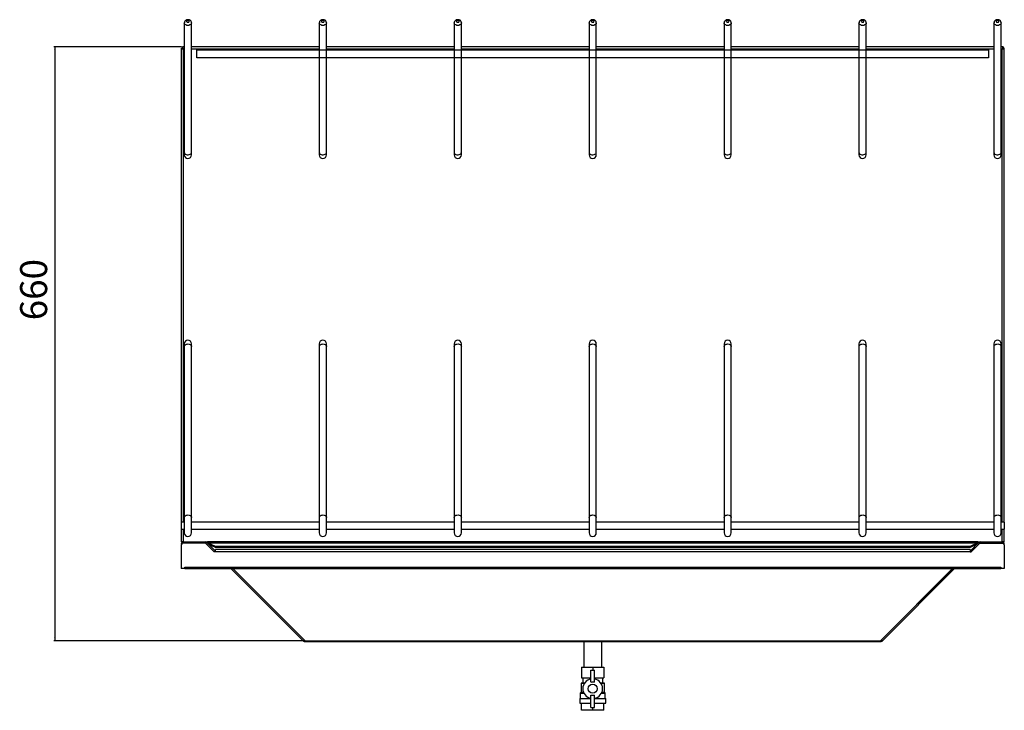
# Model space of a CAD drawing. Extents: x -860 to 2196, y -1079 to 674.
# Drawn here: x -860 to 235, y -93 to 674 of the extents above; entities that cross this region are included whole.
import ezdxf

# ---------------------------------------------------------------- set-up
doc = ezdxf.new("R2010")
doc.units = 0
doc.linetypes.add('SLD-SOLID', pattern=[0])
doc.layers.get('0').update_dxf_attribs({"linetype": 'CONTINUOUS'})
doc.styles.add('SLDTEXTSTYLE0', font='GOTHIC.TTF', dxfattribs={"width": 0.913})
doc.dimstyles.new('SLDDIMSTYLE0', dxfattribs={"dimtxt": 30, "dimasz": 3.302, "dimexe": 0, "dimexo": 0.0625, "dimgap": 7.5, "dimtad": 1, "dimdec": 0, "dimrnd": 1e-09, "dimzin": 12, "dimdsep": 46, "dimtxsty": 'SLDTEXTSTYLE0', "dimsah": 1, "dimcen": 0.09, "dimadec": 0, "dimazin": 0, "dimtfac": 1, "dimtdec": 0, "dimtofl": 0, "dimtmove": 0, "dimatfit": 3, "dimfxl": 0, "dimtolj": 1, "dimtzin": 12, "dimarcsym": 0})

# ---------------------------------------------------------------- blocks, each defined once
blk = doc.blocks.new('_D')
at = {"color": 150, "linetype": 'SLD-SOLID'}
for p, q in [((-680, 644.1), (-822, 644.1)), ((-821, 644.1), (-821, -15.9)), ((-543.6, -15.9), (-822, -15.9))]:
    blk.add_line(p, q, dxfattribs=at)
for points in [[(-821, 644.1), (-821.6, 640.8), (-820.5, 640.8)], [(-821, -15.9), (-820.5, -12.6), (-821.6, -12.6)]]:
    blk.add_solid(points, dxfattribs=at)
at = {"color": 150, "linetype": 'SLD-SOLID', "insert": (-859.4, 340.3), "char_height": 30, "attachment_point": 1, "rotation": 90, "style": 'SLDTEXTSTYLE0'}
blk.add_mtext('660', dxfattribs=at)

msp = doc.modelspace()

# ---------------------------------------------------------------- linework, layer by layer
at = {"color": 7, "linetype": 'SLD-SOLID'}
for p, q in [((-676.9, 670.8), (-676.9, 527)), ((-668.9, 527), (-668.9, 670.8)), ((-526.9, 670.8), (-526.9, 527)), ((-518.9, 527), (-518.9, 670.8)), ((-376.9, 670.8), (-376.9, 527)), ((-368.9, 527), (-368.9, 670.8)), ((-226.9, 670.8), (-226.9, 527)), ((-218.9, 527), (-218.9, 670.8)), ((-76.9, 670.8), (-76.9, 527)), ((-68.9, 527), (-68.9, 670.8)), ((73.1, 670.8), (73.1, 527)), ((81.1, 527), (81.1, 670.8)), ((223.1, 670.8), (223.1, 527)), ((231.1, 527), (231.1, 670.8)), ((-680.4, 642.8), (-680.4, 116.1)), ((-680.4, 642.8), (-679.2, 642.8)), ((-676.9, 644.1), (-679, 644.1)), ((-679, 644.1), (-679, 642.9)), ((-678, 641.7), (-678, 116.1)), ((-676.9, 641.7), (-678, 641.7)), ((-526.9, 644.1), (-668.9, 644.1)), ((-526.9, 641.7), (-668.9, 641.7)), ((-662.9, 631.9), (-662.9, 640.9)), ((-662.9, 640.9), (217.1, 640.9)), ((-376.9, 644.1), (-518.9, 644.1)), ((-376.9, 641.7), (-518.9, 641.7)), ((-226.9, 644.1), (-368.9, 644.1)), ((-226.9, 641.7), (-368.9, 641.7)), ((-76.9, 644.1), (-218.9, 644.1)), ((-76.9, 641.7), (-218.9, 641.7)), ((73.1, 644.1), (-68.9, 644.1)), ((73.1, 641.7), (-68.9, 641.7)), ((223.1, 644.1), (81.1, 644.1)), ((223.1, 641.7), (81.1, 641.7)), ((217.1, 640.9), (217.1, 631.9)), ((233.3, 644.1), (231.1, 644.1)), ((232.2, 641.7), (231.1, 641.7)), ((232.2, 116.1), (232.2, 641.7)), ((233.3, 644.1), (233.3, 642.9)), ((234.6, 642.8), (233.4, 642.8)), ((234.6, 116.1), (234.6, 642.8)), ((217.1, 631.9), (-662.9, 631.9)), ((-676.9, 527), (-676.9, 524.1)), ((-668.9, 524.1), (-668.9, 527)), ((-526.9, 527), (-526.9, 524.1)), ((-518.9, 524.1), (-518.9, 527)), ((-376.9, 527), (-376.9, 524.1)), ((-368.9, 524.1), (-368.9, 527)), ((-226.9, 527), (-226.9, 524.1)), ((-218.9, 524.1), (-218.9, 527)), ((-76.9, 527), (-76.9, 524.1)), ((-68.9, 524.1), (-68.9, 527)), ((73.1, 527), (73.1, 524.1)), ((81.1, 524.1), (81.1, 527)), ((223.1, 527), (223.1, 524.1)), ((231.1, 524.1), (231.1, 527)), ((-676.9, 314.1), (-676.9, 311.2)), ((-676.9, 311.2), (-676.9, 121.2)), ((-668.9, 311.2), (-668.9, 314.1)), ((-668.9, 121.2), (-668.9, 311.2)), ((-526.9, 314.1), (-526.9, 311.2)), ((-526.9, 311.2), (-526.9, 121.2)), ((-518.9, 311.2), (-518.9, 314.1)), ((-518.9, 121.2), (-518.9, 311.2)), ((-376.9, 314.1), (-376.9, 311.2)), ((-376.9, 311.2), (-376.9, 121.2)), ((-368.9, 311.2), (-368.9, 314.1)), ((-368.9, 121.2), (-368.9, 311.2)), ((-226.9, 314.1), (-226.9, 311.2)), ((-226.9, 311.2), (-226.9, 121.2)), ((-218.9, 311.2), (-218.9, 314.1)), ((-218.9, 121.2), (-218.9, 311.2)), ((-76.9, 314.1), (-76.9, 311.2)), ((-76.9, 311.2), (-76.9, 121.2)), ((-68.9, 311.2), (-68.9, 314.1)), ((-68.9, 121.2), (-68.9, 311.2)), ((73.1, 314.1), (73.1, 311.2)), ((73.1, 311.2), (73.1, 121.2)), ((81.1, 311.2), (81.1, 314.1)), ((81.1, 121.2), (81.1, 311.2)), ((223.1, 314.1), (223.1, 311.2)), ((223.1, 311.2), (223.1, 121.2)), ((231.1, 311.2), (231.1, 314.1)), ((231.1, 121.2), (231.1, 311.2)), ((-676.9, 121.2), (-676.9, 104.1)), ((-668.9, 104.1), (-668.9, 121.2)), ((-526.9, 121.2), (-526.9, 104.1)), ((-518.9, 104.1), (-518.9, 121.2)), ((-376.9, 121.2), (-376.9, 104.1)), ((-368.9, 104.1), (-368.9, 121.2)), ((-226.9, 121.2), (-226.9, 104.1)), ((-218.9, 104.1), (-218.9, 121.2)), ((-76.9, 121.2), (-76.9, 104.1)), ((-68.9, 104.1), (-68.9, 121.2)), ((73.1, 121.2), (73.1, 104.1)), ((81.1, 104.1), (81.1, 121.2)), ((223.1, 121.2), (223.1, 104.1)), ((231.1, 104.1), (231.1, 121.2)), ((-676.9, 116.1), (-680.4, 116.1)), ((-680.4, 116.1), (-680.4, 108.1)), ((-526.9, 116.1), (-668.9, 116.1)), ((-376.9, 116.1), (-518.9, 116.1)), ((-226.9, 116.1), (-368.9, 116.1)), ((-76.9, 116.1), (-218.9, 116.1)), ((73.1, 116.1), (-68.9, 116.1)), ((223.1, 116.1), (81.1, 116.1)), ((234.6, 116.1), (231.1, 116.1)), ((234.6, 116.1), (234.6, 108.1)), ((-680.4, 108.1), (-676.9, 108.1)), ((-680.4, 108.1), (-680.4, 94.1)), ((-678, 108.1), (-678, 94.1)), ((-668.9, 108.1), (-526.9, 108.1)), ((-518.9, 108.1), (-376.9, 108.1)), ((-368.9, 108.1), (-226.9, 108.1)), ((-218.9, 108.1), (-76.9, 108.1)), ((-68.9, 108.1), (73.1, 108.1)), ((81.1, 108.1), (223.1, 108.1)), ((231.1, 108.1), (234.6, 108.1)), ((232.2, 94.1), (232.2, 108.1)), ((234.6, 94.1), (234.6, 108.1)), ((-678, 94.1), (-680.4, 94.1)), ((-680.2, 91.4), (-680.4, 91.4)), ((-680.4, 90.6), (-680.4, 64.5)), ((-679.2, 93.6), (-679.2, 94.1)), ((-653.3, 92.6), (-678.4, 92.6)), ((-678, 94.1), (-677.7, 94.1)), ((-677.7, 94.1), (-677.7, 92.6)), ((-677.7, 94.1), (-653.8, 94.1)), ((-653.8, 92.6), (-653.8, 94.1)), ((-653.8, 94.1), (-651, 94.1)), ((-643.6, 82.9), (-653.3, 92.6)), ((-652.9, 92.2), (-651.9, 93.3)), ((-651.9, 93.3), (-642.7, 84.1)), ((-651, 94.1), (-651, 93.1)), ((205.2, 94.1), (-651, 94.1)), ((-642.4, 88.8), (-651, 93.1)), ((-651, 93.1), (205.2, 93.1)), ((-651, 93.1), (-651, 92.4)), ((-642.4, 87.7), (-650.2, 91.6)), ((196.6, 88.8), (-642.4, 88.8)), ((-642.4, 87.7), (-642.4, 88.8)), ((196.6, 87.7), (-642.4, 87.7)), ((205.2, 93.1), (196.6, 88.8)), ((204.5, 91.6), (196.6, 87.7)), ((196.6, 87.7), (196.6, 88.8)), ((206.1, 93.3), (197, 84.1)), ((197.9, 82.9), (207.6, 92.6)), ((205.2, 93.1), (205.2, 94.1)), ((205.2, 94.1), (208.1, 94.1)), ((205.2, 93.1), (205.2, 92.4)), ((207.2, 92.2), (206.1, 93.3)), ((207.6, 92.6), (232.6, 92.6)), ((208.1, 94.1), (231.9, 94.1)), ((208.1, 92.6), (208.1, 94.1)), ((231.9, 94.1), (231.9, 92.6)), ((231.9, 94.1), (232.2, 94.1)), ((234.6, 94.1), (232.2, 94.1)), ((233.4, 93.6), (233.4, 94.1)), ((234.5, 91.4), (234.6, 91.4)), ((234.6, 90.6), (234.6, 64.5)), ((-643.7, 83.1), (-642.7, 84.1)), ((-642.2, 82.9), (-643.6, 82.9)), ((-642.2, 83.7), (-642.7, 84.1)), ((196.5, 85.6), (-642.2, 85.6)), ((-642.2, 82.9), (-642.2, 85.6)), ((196.5, 82.9), (-642.2, 82.9)), ((196.5, 85.6), (196.5, 82.9)), ((196.5, 83.7), (197, 84.1)), ((196.5, 82.9), (197.9, 82.9)), ((198, 83.1), (197, 84.1)), ((-676.4, 66), (230.6, 66)), ((-676.4, 64.5), (-676.4, 66)), ((230.6, 66), (230.6, 64.5)), ((-676.4, 64.5), (-680.4, 64.5)), ((-676.4, 64.5), (230.6, 64.5)), ((-544.8, -15.9), (-625.2, 64.5)), ((-543.8, -14.8), (-623, 64.5)), ((-622.9, 64.5), (-542.6, -15.9)), ((177.2, 64.5), (96.9, -15.9)), ((98, -14.8), (177.3, 64.5)), ((99.1, -15.9), (179.4, 64.5)), ((234.6, 64.5), (230.6, 64.5)), ((-544.8, -15.9), (-543.8, -14.8)), ((-542.9, -16.6), (-542.9, -15.5)), ((-542.9, -16.6), (97.2, -16.6)), ((-542.6, -15.9), (96.9, -15.9)), ((-232.9, -16.6), (-232.9, -45.1)), ((-212.9, -45.1), (-212.9, -16.6)), ((97.2, -16.6), (97.2, -15.5)), ((97.8, -14.9), (98, -14.8)), ((99.1, -15.9), (98, -14.8)), ((-235.4, -45.1), (-235.4, -57.1)), ((-235.4, -45.1), (-222.9, -45.1)), ((-224.9, -62), (-224.9, -48.4)), ((-224.9, -48.4), (-220.9, -48.4)), ((-222.9, -45.1), (-222.9, -48.4)), ((-222.9, -45.1), (-210.4, -45.1)), ((-220.9, -62), (-220.9, -48.4)), ((-210.4, -45.1), (-210.4, -57.1)), ((-234, -62.6), (-235.9, -63.1)), ((-235.9, -63.1), (-235.9, -73.1)), ((-235.9, -63.1), (-232.1, -63.1)), ((-235.4, -57.1), (-224.9, -57.1)), ((-234, -57.1), (-234, -62.6)), ((-234, -62.6), (-231.7, -62.6)), ((-220.9, -57.1), (-210.4, -57.1)), ((-214, -62.6), (-211.7, -62.6)), ((-213.6, -63.1), (-209.9, -63.1)), ((-211.7, -62.6), (-211.7, -57.1)), ((-209.9, -63.1), (-211.7, -62.6)), ((-209.9, -73.1), (-209.9, -63.1)), ((-235.9, -73.1), (-236.9, -74.1)), ((-236.9, -74.1), (-236.9, -80.1)), ((-236.9, -74.1), (-232.7, -74.1)), ((-235.9, -73.1), (-233.1, -73.1)), ((-224.9, -89.9), (-224.9, -76.3)), ((-220.9, -89.9), (-220.9, -76.3)), ((-213.1, -74.1), (-208.9, -74.1)), ((-212.6, -73.1), (-209.9, -73.1)), ((-208.9, -74.1), (-209.9, -73.1)), ((-208.9, -80.1), (-208.9, -74.1)), ((-237.4, -80.1), (-237.4, -85.1)), ((-237.4, -80.1), (-224.9, -80.1)), ((-237.4, -85.1), (-224.9, -85.1)), ((-235.4, -93.1), (-235.4, -85.1)), ((-220.9, -80.1), (-208.4, -80.1)), ((-220.9, -85.1), (-208.4, -85.1)), ((-210.4, -93.1), (-210.4, -85.1)), ((-208.4, -85.1), (-208.4, -80.1)), ((-222.9, -93.1), (-235.4, -93.1)), ((-224.9, -89.9), (-220.9, -89.9)), ((-222.9, -93.1), (-222.9, -89.9)), ((-210.4, -93.1), (-222.9, -93.1))]:
    msp.add_line(p, q, dxfattribs=at)
at = {"color": 7, "linetype": 'SLD-SOLID', "flags": 128}
for points in [[(-672.9, 668), (-674, 668.1), (-675.1, 668.5), (-676, 669.1), (-676.6, 669.8), (-676.9, 670.6), (-676.9, 670.8)], [(-672.9, 671.5), (-672.3, 671.6), (-671.8, 671.8), (-671.5, 672.2), (-671.4, 672.6), (-671.5, 673), (-671.8, 673.3), (-672.3, 673.6), (-672.9, 673.7), (-673.4, 673.6), (-673.9, 673.3), (-674.3, 673), (-674.4, 672.6), (-674.3, 672.2), (-673.9, 671.8), (-673.4, 671.6), (-672.9, 671.5)], [(-668.9, 670.8), (-668.9, 670.6), (-669.1, 669.8), (-669.7, 669.1), (-670.6, 668.5), (-671.7, 668.1), (-672.9, 668)], [(-522.9, 668), (-524, 668.1), (-525.1, 668.5), (-526, 669.1), (-526.6, 669.8), (-526.9, 670.6), (-526.9, 670.8)], [(-522.9, 671.5), (-522.3, 671.6), (-521.8, 671.8), (-521.5, 672.2), (-521.4, 672.6), (-521.5, 673), (-521.8, 673.3), (-522.3, 673.6), (-522.9, 673.7), (-523.4, 673.6), (-523.9, 673.3), (-524.3, 673), (-524.4, 672.6), (-524.3, 672.2), (-523.9, 671.8), (-523.4, 671.6), (-522.9, 671.5)], [(-518.9, 670.8), (-518.9, 670.6), (-519.1, 669.8), (-519.7, 669.1), (-520.6, 668.5), (-521.7, 668.1), (-522.9, 668)], [(-372.9, 668), (-374, 668.1), (-375.1, 668.5), (-376, 669.1), (-376.6, 669.8), (-376.9, 670.6), (-376.9, 670.8)], [(-372.9, 671.5), (-372.3, 671.6), (-371.8, 671.8), (-371.5, 672.2), (-371.4, 672.6), (-371.5, 673), (-371.8, 673.3), (-372.3, 673.6), (-372.9, 673.7), (-373.4, 673.6), (-373.9, 673.3), (-374.3, 673), (-374.4, 672.6), (-374.3, 672.2), (-373.9, 671.8), (-373.4, 671.6), (-372.9, 671.5)], [(-368.9, 670.8), (-368.9, 670.6), (-369.1, 669.8), (-369.7, 669.1), (-370.6, 668.5), (-371.7, 668.1), (-372.9, 668)], [(-222.9, 668), (-224, 668.1), (-225.1, 668.5), (-226, 669.1), (-226.6, 669.8), (-226.9, 670.6), (-226.9, 670.8)], [(-222.9, 671.5), (-222.3, 671.6), (-221.8, 671.8), (-221.5, 672.2), (-221.4, 672.6), (-221.5, 673), (-221.8, 673.3), (-222.3, 673.6), (-222.9, 673.7), (-223.4, 673.6), (-223.9, 673.3), (-224.3, 673), (-224.4, 672.6), (-224.3, 672.2), (-223.9, 671.8), (-223.4, 671.6), (-222.9, 671.5)], [(-218.9, 670.8), (-218.9, 670.6), (-219.1, 669.8), (-219.7, 669.1), (-220.6, 668.5), (-221.7, 668.1), (-222.9, 668)], [(-72.9, 668), (-74, 668.1), (-75.1, 668.5), (-76, 669.1), (-76.6, 669.8), (-76.9, 670.6), (-76.9, 670.8)], [(-72.9, 671.5), (-72.3, 671.6), (-71.8, 671.8), (-71.5, 672.2), (-71.4, 672.6), (-71.5, 673), (-71.8, 673.3), (-72.3, 673.6), (-72.9, 673.7), (-73.4, 673.6), (-73.9, 673.3), (-74.3, 673), (-74.4, 672.6), (-74.3, 672.2), (-73.9, 671.8), (-73.4, 671.6), (-72.9, 671.5)], [(-68.9, 670.8), (-68.9, 670.6), (-69.1, 669.8), (-69.7, 669.1), (-70.6, 668.5), (-71.7, 668.1), (-72.9, 668)], [(77.1, 668), (76, 668.1), (74.9, 668.5), (74, 669.1), (73.4, 669.8), (73.1, 670.6), (73.1, 670.8)], [(77.1, 671.5), (77.7, 671.6), (78.2, 671.8), (78.5, 672.2), (78.6, 672.6), (78.5, 673), (78.2, 673.3), (77.7, 673.6), (77.1, 673.7), (76.6, 673.6), (76.1, 673.3), (75.7, 673), (75.6, 672.6), (75.7, 672.2), (76.1, 671.8), (76.6, 671.6), (77.1, 671.5)], [(81.1, 670.8), (81.1, 670.6), (80.9, 669.8), (80.3, 669.1), (79.4, 668.5), (78.3, 668.1), (77.1, 668)], [(227.1, 668), (226, 668.1), (224.9, 668.5), (224, 669.1), (223.4, 669.8), (223.1, 670.6), (223.1, 670.8)], [(227.1, 671.5), (227.7, 671.6), (228.2, 671.8), (228.5, 672.2), (228.6, 672.6), (228.5, 673), (228.2, 673.3), (227.7, 673.6), (227.1, 673.7), (226.6, 673.6), (226.1, 673.3), (225.7, 673), (225.6, 672.6), (225.7, 672.2), (226.1, 671.8), (226.6, 671.6), (227.1, 671.5)], [(231.1, 670.8), (231.1, 670.6), (230.9, 669.8), (230.3, 669.1), (229.4, 668.5), (228.3, 668.1), (227.1, 668)], [(-676.9, 527), (-676.8, 526.6), (-676.5, 525.8), (-675.8, 525.1), (-674.9, 524.6), (-673.8, 524.3), (-672.6, 524.2), (-671.4, 524.4), (-670.4, 524.8), (-669.6, 525.4), (-669, 526.2), (-668.9, 527), (-668.9, 527)], [(-526.9, 527), (-526.8, 526.6), (-526.5, 525.8), (-525.8, 525.1), (-524.9, 524.6), (-523.8, 524.3), (-522.6, 524.2), (-521.4, 524.4), (-520.4, 524.8), (-519.6, 525.4), (-519, 526.2), (-518.9, 527), (-518.9, 527)], [(-376.9, 527), (-376.8, 526.6), (-376.5, 525.8), (-375.8, 525.1), (-374.9, 524.6), (-373.8, 524.3), (-372.6, 524.2), (-371.4, 524.4), (-370.4, 524.8), (-369.6, 525.4), (-369, 526.2), (-368.9, 527), (-368.9, 527)], [(-226.9, 527), (-226.8, 526.6), (-226.5, 525.8), (-225.8, 525.1), (-224.9, 524.6), (-223.8, 524.3), (-222.6, 524.2), (-221.4, 524.4), (-220.4, 524.8), (-219.6, 525.4), (-219, 526.2), (-218.9, 527), (-218.9, 527)], [(-76.9, 527), (-76.8, 526.6), (-76.5, 525.8), (-75.8, 525.1), (-74.9, 524.6), (-73.8, 524.3), (-72.6, 524.2), (-71.4, 524.4), (-70.4, 524.8), (-69.6, 525.4), (-69, 526.2), (-68.9, 527), (-68.9, 527)], [(73.1, 527), (73.2, 526.6), (73.5, 525.8), (74.2, 525.1), (75.1, 524.6), (76.2, 524.3), (77.4, 524.2), (78.6, 524.4), (79.6, 524.8), (80.4, 525.4), (81, 526.2), (81.1, 527), (81.1, 527)], [(223.1, 527), (223.2, 526.6), (223.5, 525.8), (224.2, 525.1), (225.1, 524.6), (226.2, 524.3), (227.4, 524.2), (228.6, 524.4), (229.6, 524.8), (230.4, 525.4), (231, 526.2), (231.1, 527), (231.1, 527)], [(-676.9, 311.2), (-676.8, 311.6), (-676.5, 312.4), (-675.8, 313.1), (-674.9, 313.6), (-673.8, 313.9), (-672.6, 314), (-671.4, 313.8), (-670.4, 313.4), (-669.6, 312.8), (-669, 312), (-668.9, 311.2)], [(-526.9, 311.2), (-526.8, 311.6), (-526.5, 312.4), (-525.8, 313.1), (-524.9, 313.6), (-523.8, 313.9), (-522.6, 314), (-521.4, 313.8), (-520.4, 313.4), (-519.6, 312.8), (-519, 312), (-518.9, 311.2)], [(-376.9, 311.2), (-376.8, 311.6), (-376.5, 312.4), (-375.8, 313.1), (-374.9, 313.6), (-373.8, 313.9), (-372.6, 314), (-371.4, 313.8), (-370.4, 313.4), (-369.6, 312.8), (-369, 312), (-368.9, 311.2)], [(-226.9, 311.2), (-226.8, 311.6), (-226.5, 312.4), (-225.8, 313.1), (-224.9, 313.6), (-223.8, 313.9), (-222.6, 314), (-221.4, 313.8), (-220.4, 313.4), (-219.6, 312.8), (-219, 312), (-218.9, 311.2)], [(-76.9, 311.2), (-76.8, 311.6), (-76.5, 312.4), (-75.8, 313.1), (-74.9, 313.6), (-73.8, 313.9), (-72.6, 314), (-71.4, 313.8), (-70.4, 313.4), (-69.6, 312.8), (-69, 312), (-68.9, 311.2)], [(73.1, 311.2), (73.2, 311.6), (73.5, 312.4), (74.2, 313.1), (75.1, 313.6), (76.2, 313.9), (77.4, 314), (78.6, 313.8), (79.6, 313.4), (80.4, 312.8), (81, 312), (81.1, 311.2)], [(223.1, 311.2), (223.2, 311.6), (223.5, 312.4), (224.2, 313.1), (225.1, 313.6), (226.2, 313.9), (227.4, 314), (228.6, 313.8), (229.6, 313.4), (230.4, 312.8), (231, 312), (231.1, 311.2)], [(-676.9, 121.2), (-676.8, 121.6), (-676.5, 122.4), (-675.8, 123.1), (-674.9, 123.6), (-673.8, 123.9), (-672.6, 124), (-671.4, 123.8), (-670.4, 123.4), (-669.6, 122.8), (-669, 122), (-668.9, 121.2)], [(-526.9, 121.2), (-526.8, 121.6), (-526.5, 122.4), (-525.8, 123.1), (-524.9, 123.6), (-523.8, 123.9), (-522.6, 124), (-521.4, 123.8), (-520.4, 123.4), (-519.6, 122.8), (-519, 122), (-518.9, 121.2)], [(-376.9, 121.2), (-376.8, 121.6), (-376.5, 122.4), (-375.8, 123.1), (-374.9, 123.6), (-373.8, 123.9), (-372.6, 124), (-371.4, 123.8), (-370.4, 123.4), (-369.6, 122.8), (-369, 122), (-368.9, 121.2)], [(-226.9, 121.2), (-226.8, 121.6), (-226.5, 122.4), (-225.8, 123.1), (-224.9, 123.6), (-223.8, 123.9), (-222.6, 124), (-221.4, 123.8), (-220.4, 123.4), (-219.6, 122.8), (-219, 122), (-218.9, 121.2), (-218.9, 121.2)], [(-76.9, 121.2), (-76.8, 121.6), (-76.5, 122.4), (-75.8, 123.1), (-74.9, 123.6), (-73.8, 123.9), (-72.6, 124), (-71.4, 123.8), (-70.4, 123.4), (-69.6, 122.8), (-69, 122), (-68.9, 121.2)], [(73.1, 121.2), (73.2, 121.6), (73.5, 122.4), (74.2, 123.1), (75.1, 123.6), (76.2, 123.9), (77.4, 124), (78.6, 123.8), (79.6, 123.4), (80.4, 122.8), (81, 122), (81.1, 121.2)], [(223.1, 121.2), (223.2, 121.6), (223.5, 122.4), (224.2, 123.1), (225.1, 123.6), (226.2, 123.9), (227.4, 124), (228.6, 123.8), (229.6, 123.4), (230.4, 122.8), (231, 122), (231.1, 121.2)]]:
    msp.add_lwpolyline(points, dxfattribs=at)
at = {"color": 7, "linetype": 'SLD-SOLID'}
msp.add_circle((-222.9, -69.1), 5, dxfattribs=at)
for centre, radius, start, end in [((-672.9, 524.1), 4, 180, 0), ((-522.9, 524.1), 4, 180, 0), ((-372.9, 524.1), 4, 180, 0), ((-222.9, 524.1), 4, 180, 0), ((-72.9, 524.1), 4, 180, 0), ((77.1, 524.1), 4, 180, 0), ((227.1, 524.1), 4, 180, 0), ((-672.9, 314.1), 4, 0, 180), ((-522.9, 314.1), 4, 0, 180), ((-372.9, 314.1), 4, 0, 180), ((-222.9, 314.1), 4, 90, 180), ((-222.9, 314.1), 4, 0, 180), ((-222.9, 314.1), 4, 0, 90), ((-72.9, 314.1), 4, 0, 180), ((77.1, 314.1), 4, 0, 180), ((227.1, 314.1), 4, 0, 180), ((-672.9, 104.1), 4, 180, 0), ((-522.9, 104.1), 4, 180, 0), ((-372.9, 104.1), 4, 180, 0), ((-222.9, 104.1), 4, 180, 0), ((-72.9, 104.1), 4, 180, 0), ((77.1, 104.1), 4, 180, 0), ((227.1, 104.1), 4, 180, 0), ((-677.7, 91.4), 2.7, 90, 180), ((-678.4, 90.6), 2, 90, 180), ((-653.8, 91.4), 2.7, 45, 90), ((208.1, 91.4), 2.7, 90, 135), ((231.9, 91.4), 2.7, 0, 90), ((232.6, 90.6), 2, 0, 90), ((-222.9, -69.1), 11, 100.4757, 259.5243), ((-222.9, -69.1), 11, 280.4757, 79.5243)]:
    msp.add_arc(centre, radius, start, end, dxfattribs=at)
for centre, start_param, end_param in [((-222.9, -71.1), 6.06041, 6.505961), ((-222.9, -67.2), 2.918817, 3.364368)]:
    msp.add_ellipse(centre, major_axis=(0, 9.25), ratio=0.978438, start_param=start_param, end_param=end_param, dxfattribs=at)
for points, knots in [([(-668.9, 670.8), (-668.9, 671.2), (-669, 671.8), (-669.4, 672.7), (-670, 673.4), (-670.8, 674), (-671.8, 674.3), (-672.9, 674.4), (-674, 674.3), (-675, 673.9), (-675.9, 673.3), (-676.5, 672.5), (-676.8, 671.6), (-676.8, 671.1), (-676.8, 670.8)], [0, 0, 0, 0, 0.082131, 0.163876, 0.244067, 0.325952, 0.411937, 0.502862, 0.598453, 0.687604, 0.773713, 0.856986, 0.938889, 1, 1, 1, 1]), ([(-518.9, 670.8), (-518.9, 671.2), (-519, 671.8), (-519.4, 672.7), (-520, 673.4), (-520.8, 674), (-521.8, 674.3), (-522.9, 674.4), (-524, 674.3), (-525, 673.9), (-525.9, 673.3), (-526.5, 672.5), (-526.8, 671.6), (-526.8, 671.1), (-526.8, 670.8)], [0, 0, 0, 0, 0.082132, 0.163876, 0.244066, 0.325951, 0.411938, 0.502861, 0.598454, 0.687602, 0.773714, 0.856985, 0.938889, 1, 1, 1, 1]), ([(-368.9, 670.8), (-368.9, 671.2), (-369, 671.8), (-369.4, 672.7), (-370, 673.4), (-370.8, 674), (-371.8, 674.3), (-372.9, 674.4), (-374, 674.3), (-375, 673.9), (-375.9, 673.3), (-376.5, 672.5), (-376.8, 671.6), (-376.8, 671.1), (-376.8, 670.8)], [0, 0, 0, 0, 0.082132, 0.163876, 0.244066, 0.325951, 0.411937, 0.50286, 0.598454, 0.687602, 0.773713, 0.856986, 0.938889, 1, 1, 1, 1]), ([(-218.9, 670.8), (-218.9, 671.2), (-219, 671.8), (-219.4, 672.7), (-220, 673.4), (-220.8, 674), (-221.8, 674.3), (-222.9, 674.4), (-224, 674.3), (-225, 673.9), (-225.9, 673.3), (-226.5, 672.5), (-226.8, 671.6), (-226.8, 671.1), (-226.8, 670.8)], [0, 0, 0, 0, 0.082132, 0.163876, 0.244066, 0.325951, 0.411937, 0.50286, 0.598454, 0.687602, 0.773713, 0.856986, 0.938889, 1, 1, 1, 1]), ([(-68.9, 670.8), (-68.9, 671.2), (-69, 671.8), (-69.4, 672.7), (-70, 673.4), (-70.8, 674), (-71.8, 674.3), (-72.9, 674.4), (-74, 674.3), (-75, 673.9), (-75.9, 673.3), (-76.5, 672.5), (-76.8, 671.6), (-76.8, 671.1), (-76.8, 670.8)], [0, 0, 0, 0, 0.082131, 0.163876, 0.244066, 0.325951, 0.411938, 0.502861, 0.598454, 0.687602, 0.773713, 0.856986, 0.938889, 1, 1, 1, 1]), ([(81.1, 670.8), (81.1, 671.2), (81, 671.8), (80.6, 672.7), (80, 673.4), (79.2, 674), (78.2, 674.3), (77.1, 674.4), (76, 674.3), (75, 673.9), (74.1, 673.3), (73.5, 672.5), (73.2, 671.6), (73.2, 671.1), (73.2, 670.8)], [0, 0, 0, 0, 0.082131, 0.163876, 0.244067, 0.325952, 0.411937, 0.502862, 0.598453, 0.687604, 0.773713, 0.856986, 0.938889, 1, 1, 1, 1]), ([(231.1, 670.8), (231.1, 671.2), (231, 671.8), (230.6, 672.7), (230, 673.4), (229.2, 674), (228.2, 674.3), (227.1, 674.4), (226, 674.3), (225, 673.9), (224.1, 673.3), (223.5, 672.5), (223.2, 671.6), (223.2, 671.1), (223.2, 670.8)], [0, 0, 0, 0, 0.082132, 0.163876, 0.244066, 0.325951, 0.411938, 0.502861, 0.598454, 0.687602, 0.773714, 0.856985, 0.938889, 1, 1, 1, 1]), ([(-680.4, 642.8), (-680.3, 642.7), (-680.3, 642.5), (-679.8, 642.3), (-679.2, 642), (-678.5, 641.9), (-678.1, 641.7), (-678, 641.7)], [0, 0, 0, 0, 0.223019, 0.446072, 0.669123, 0.892172, 1, 1, 1, 1]), ([(-679.2, 642.8), (-679.1, 642.7), (-679.1, 642.5), (-678.8, 642.2), (-678.4, 641.9), (-678.1, 641.8), (-678, 641.7)], [0, 0, 0, 0, 0.284289, 0.531017, 0.777654, 1, 1, 1, 1]), ([(-678, 641.7), (-678, 642), (-678.2, 642.5), (-678.4, 643.3), (-678.7, 643.8), (-678.9, 644.1), (-679, 644.1), (-679, 644.1)], [0, 0, 0, 0, 0.223031, 0.44608, 0.669128, 0.892173, 1, 1, 1, 1]), ([(-678, 641.7), (-678.1, 641.9), (-678.3, 642.2), (-678.5, 642.6), (-678.8, 642.9), (-678.9, 642.9), (-679, 642.9)], [0, 0, 0, 0, 0.284304, 0.531029, 0.777671, 1, 1, 1, 1]), ([(233.3, 644.1), (233.2, 644.1), (233.1, 644), (232.8, 643.6), (232.6, 642.9), (232.4, 642.2), (232.3, 641.8), (232.2, 641.7)], [0, 0, 0, 0, 0.223021, 0.44607, 0.669119, 0.892166, 1, 1, 1, 1]), ([(233.3, 642.9), (233.2, 642.9), (233, 642.8), (232.7, 642.5), (232.5, 642.1), (232.3, 641.8), (232.2, 641.7)], [0, 0, 0, 0, 0.284294, 0.531011, 0.77766, 1, 1, 1, 1]), ([(232.2, 641.7), (232.5, 641.8), (233.1, 641.9), (233.8, 642.2), (234.4, 642.4), (234.6, 642.6), (234.6, 642.7), (234.6, 642.8)], [0, 0, 0, 0, 0.22302, 0.446076, 0.669126, 0.892177, 1, 1, 1, 1]), ([(232.2, 641.7), (232.4, 641.8), (232.7, 642), (233.1, 642.3), (233.4, 642.5), (233.4, 642.7), (233.4, 642.8)], [0, 0, 0, 0, 0.284298, 0.531025, 0.777664, 1, 1, 1, 1]), ([(-544.8, -15.9), (-544.6, -16), (-544.3, -16.3), (-543.6, -16.6), (-543.2, -16.6), (-542.9, -16.6)], [0, 0, 0, 0, 0.364978, 0.67918, 1, 1, 1, 1]), ([(-543.8, -14.8), (-543.7, -14.9), (-543.6, -15), (-543.4, -15), (-543.4, -15)], [0, 0, 0, 0, 0.823236, 1, 1, 1, 1]), ([(-542.9, -16.6), (-542.9, -16.6), (-542.8, -16.6), (-542.8, -16.5), (-542.7, -16.2), (-542.6, -16), (-542.6, -15.9)], [0, 0, 0, 0, 0.249999, 0.500001, 0.750001, 1, 1, 1, 1]), ([(96.9, -15.9), (96.9, -16), (97, -16.4), (97.1, -16.6), (97.2, -16.6), (97.2, -16.6)], [0, 0, 0, 0, 0.35696, 0.791282, 1, 1, 1, 1]), ([(97.2, -16.6), (97.6, -16.6), (98.3, -16.5), (98.8, -16.1), (99.1, -15.9)], [0, 0, 0, 0, 0.499996, 1, 1, 1, 1])]:
    msp.add_open_spline(points, degree=3, knots=knots, dxfattribs=at)

# ---------------------------------------------------------------- dimensions: what is measured, and where the dimension line sits
at = {"color": 150, "linetype": 'SLD-SOLID'}
dim = msp.add_linear_dim(base=(-821, -15.9), p1=(-679, 644.1), p2=(-542.6, -15.9), angle=90, dimstyle='SLDDIMSTYLE0', dxfattribs=at)
dim.commit()
dim.dimension.update_dxf_attribs({"geometry": '_D', "text_midpoint": (-821, 373.6), "dimtype": 160})

doc.saveas('drawing.dxf')
